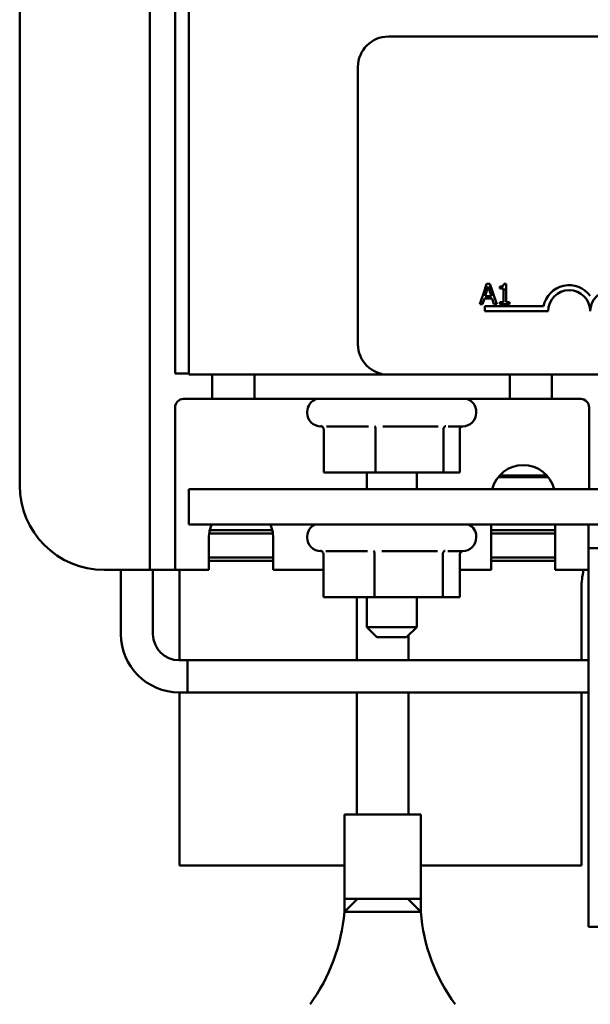
# Model space of a CAD drawing. Units: inches. Extents: x 2.2 to 96.8, y 1.1 to 75.4.
# Drawn here: x 29.8 to 31.3, y 45.3 to 47.9 of the extents above; entities that cross this region are included whole.
import ezdxf

# ---------------------------------------------------------------- set-up
doc = ezdxf.new("R2010")
doc.units = ezdxf.units.IN
doc.header["$LTSCALE"] = 4.5
doc.header["$MEASUREMENT"] = 0
doc.layers.add('Symbol (ANSI)', color=7, linetype='Continuous', lineweight=25)
doc.layers.add('Visible (ANSI)', color=7, linetype='Continuous', lineweight=50)
doc.styles.add('Note Text (ANSI)', font='tahoma.ttf')
doc.dimstyles.new('Default (ANSI)$7', dxfattribs={"dimscale": 4.5, "dimtxt": 0.12, "dimasz": 0.098425, "dimexe": 0.125, "dimexo": 0.0625, "dimgap": 0.031496, "dimtad": 0, "dimtih": 1, "dimtoh": 1, "dimrnd": 1e-08, "dimzin": 0, "dimdsep": 46, "dimtxsty": 'Note Text (ANSI)', "dimcen": 0.09, "dimdle": 0.393701, "dimclrd": 256, "dimclre": 256, "dimclrt": 256, "dimadec": 0, "dimazin": 1, "dimtfac": 1, "dimtofl": 0, "dimtmove": 0, "dimatfit": 3, "dimfxl": 1, "dimtolj": 1, "dimtzin": 4, "dimlwd": -1, "dimlwe": -1, "dimarcsym": 0})

msp = doc.modelspace()

# ---------------------------------------------------------------- linework, layer by layer
at = {"layer": 'Visible (ANSI)'}
for p, q in [((30.1392, 48.8864), (30.1392, 46.496)), ((29.7927, 48.7289), (29.7927, 46.6535)), ((30.2067, 46.951), (30.2067, 48.4315)), ((30.2436, 48.4315), (30.2436, 46.9483)), ((30.7746, 47.8483), (35.1126, 47.8483)), ((30.6936, 47.0293), (30.6936, 47.7673)), ((31.0363, 47.19), (31.0313, 47.1752)), ((31.0451, 47.19), (31.0363, 47.19)), ((31.0501, 47.1752), (31.0451, 47.19)), ((31.0879, 47.1902), (31.0823, 47.1902)), ((31.0879, 47.1752), (31.0879, 47.1902)), ((31.0313, 47.1752), (31.0181, 47.136)), ((31.0313, 47.1752), (31.0381, 47.1752)), ((31.0322, 47.1572), (31.0381, 47.1752)), ((31.0381, 47.1752), (31.0405, 47.1826)), ((31.0405, 47.1826), (31.043, 47.1752)), ((31.043, 47.1752), (31.0501, 47.1752)), ((31.043, 47.1752), (31.0489, 47.1572)), ((31.0633, 47.136), (31.0501, 47.1752)), ((31.0712, 47.1826), (31.0712, 47.1777)), ((31.0712, 47.1777), (31.081, 47.1777)), ((31.081, 47.1777), (31.081, 47.1752)), ((31.081, 47.1752), (31.0879, 47.1752)), ((31.081, 47.1752), (31.081, 47.1415)), ((31.0879, 47.1415), (31.0879, 47.1752)), ((31.0181, 47.136), (31.0253, 47.136)), ((31.0253, 47.136), (31.0302, 47.1511)), ((31.0302, 47.1511), (31.0509, 47.1511)), ((31.0489, 47.1572), (31.0322, 47.1572)), ((31.0509, 47.1511), (31.0558, 47.136)), ((31.0558, 47.136), (31.0633, 47.136)), ((31.081, 47.1415), (31.0712, 47.1415)), ((31.0712, 47.1415), (31.0712, 47.136)), ((31.0712, 47.136), (31.0975, 47.136)), ((31.0975, 47.1415), (31.0879, 47.1415)), ((31.0975, 47.136), (31.0975, 47.1415)), ((31.0311, 47.117), (31.0311, 47.1302)), ((31.0311, 47.1302), (31.1879, 47.1302)), ((31.1999, 47.117), (31.0311, 47.117)), ((30.2436, 46.951), (30.2067, 46.951)), ((30.2436, 46.9483), (30.7746, 46.9483)), ((30.3057, 46.9483), (30.3057, 46.8835)), ((30.4182, 46.8835), (30.4182, 46.9483)), ((35.1126, 46.9483), (30.7746, 46.9483)), ((31.0977, 46.9483), (31.0977, 46.8835)), ((31.2102, 46.8835), (31.2102, 46.9483)), ((30.2292, 46.8835), (30.3057, 46.8835)), ((30.3057, 46.8835), (30.4182, 46.8835)), ((31.0977, 46.8835), (30.4182, 46.8835)), ((31.0977, 46.8835), (31.2102, 46.8835)), ((31.2102, 46.8835), (31.2867, 46.8835)), ((30.2067, 46.861), (30.2067, 46.496)), ((30.5586, 46.8493), (30.5586, 46.8466)), ((31.0086, 46.8493), (31.0086, 46.8466)), ((31.3092, 46.6432), (31.3092, 46.861)), ((30.5973, 46.8106), (30.5946, 46.8106)), ((30.6027, 46.8023), (30.6027, 46.6882)), ((30.7213, 46.8106), (30.6094, 46.8106)), ((30.7404, 46.8023), (30.7404, 46.6882)), ((30.907, 46.8106), (30.7599, 46.8106)), ((30.9213, 46.8023), (30.9213, 46.6882)), ((30.9726, 46.8106), (30.9341, 46.8106)), ((30.9646, 46.8023), (30.9646, 46.6882)), ((30.6027, 46.6882), (30.7404, 46.6882)), ((30.717, 46.6882), (30.717, 46.6432)), ((30.7404, 46.6882), (30.9213, 46.6882)), ((30.8502, 46.6882), (30.8502, 46.6432)), ((30.9213, 46.6882), (30.9646, 46.6882)), ((31.0671, 46.6756), (31.2004, 46.6756)), ((31.1965, 46.6801), (31.071, 46.6801)), ((35.6436, 46.6432), (30.2436, 46.6432)), ((30.2436, 46.5496), (30.2436, 46.6432)), ((30.2436, 46.5496), (35.6436, 46.5496)), ((30.2992, 46.5343), (30.4653, 46.5343)), ((31.0482, 46.4285), (31.0482, 46.5496)), ((31.0482, 46.5343), (31.2192, 46.5343)), ((31.2192, 46.5496), (31.2192, 46.4285)), ((31.3074, 46.4866), (31.3074, 46.5496)), ((30.2967, 46.4285), (30.2967, 46.514)), ((30.467, 46.5253), (30.2975, 46.5253)), ((30.4677, 46.514), (30.4677, 46.4285)), ((30.5586, 46.5172), (30.5586, 46.5145)), ((31.0086, 46.5172), (31.0086, 46.5145)), ((31.2192, 46.5253), (31.0482, 46.5253)), ((30.1392, 46.4285), (30.1392, 46.496)), ((30.2067, 46.496), (30.2067, 46.4285)), ((30.5965, 46.4785), (30.5946, 46.4785)), ((30.7188, 46.4785), (30.6084, 46.4785)), ((30.905, 46.4785), (30.7573, 46.4785)), ((30.9726, 46.4785), (30.9325, 46.4785)), ((34.6311, 46.4866), (31.3074, 46.4866)), ((31.3074, 46.4866), (31.3074, 45.4786)), ((30.2967, 46.4614), (30.4677, 46.4614)), ((30.4677, 46.4524), (30.2967, 46.4524)), ((30.6019, 46.4702), (30.6019, 46.3561)), ((30.7378, 46.4702), (30.7378, 46.3561)), ((30.9195, 46.4702), (30.9195, 46.3561)), ((30.9653, 46.4702), (30.9653, 46.3561)), ((31.0482, 46.4614), (31.2192, 46.4614)), ((31.2192, 46.4524), (31.0482, 46.4524)), ((30.0177, 46.4285), (30.1392, 46.4285)), ((30.0624, 46.4285), (30.0624, 46.2576)), ((30.1392, 46.4285), (30.2067, 46.4285)), ((30.1477, 46.4285), (30.1477, 46.2576)), ((30.2067, 46.4285), (30.2967, 46.4285)), ((30.218, 46.4285), (30.218, 46.1877)), ((30.4677, 46.4285), (30.6019, 46.4285)), ((30.9653, 46.4285), (31.0482, 46.4285)), ((31.2192, 46.4285), (31.3074, 46.4285)), ((31.289, 46.1877), (31.289, 46.3795)), ((30.6019, 46.3561), (30.7378, 46.3561)), ((30.6902, 46.3561), (30.6902, 46.1877)), ((30.717, 46.3561), (30.717, 46.276)), ((30.7378, 46.3561), (30.9195, 46.3561)), ((30.8502, 46.3561), (30.8502, 46.276)), ((30.9195, 46.3561), (30.9653, 46.3561)), ((30.717, 46.276), (30.8502, 46.276)), ((30.744, 46.249), (30.717, 46.276)), ((30.8232, 46.249), (30.8502, 46.276)), ((30.8232, 46.249), (30.744, 46.249)), ((30.8281, 46.2538), (30.8281, 46.1877)), ((30.2175, 46.1877), (31.3074, 46.1877)), ((30.24, 46.1877), (30.24, 46.1024)), ((31.3074, 46.1877), (30.24, 46.1877)), ((30.2175, 46.1024), (31.3074, 46.1024)), ((30.218, 46.1024), (30.218, 45.6415)), ((31.3074, 46.1024), (30.24, 46.1024)), ((30.6902, 46.1024), (30.6902, 45.7774)), ((30.8281, 46.1024), (30.8281, 45.7774)), ((31.289, 45.6415), (31.289, 46.1024)), ((30.6574, 45.7774), (30.8608, 45.7774)), ((30.6574, 45.7774), (30.6574, 45.5524)), ((30.8608, 45.7774), (30.8608, 45.5524)), ((30.218, 45.6415), (30.6574, 45.6415)), ((30.8608, 45.6415), (31.289, 45.6415)), ((30.8608, 45.5524), (30.6574, 45.5524)), ((30.6574, 45.5177), (30.6921, 45.5524)), ((30.6574, 45.5177), (30.6574, 45.5524)), ((30.8608, 45.5177), (30.8262, 45.5524)), ((30.8608, 45.5177), (30.8608, 45.5524)), ((30.7591, 45.5177), (30.6574, 45.5177)), ((30.8608, 45.5177), (30.7591, 45.5177)), ((31.3074, 45.4786), (31.7295, 45.4786))]:
    msp.add_line(p, q, dxfattribs=at)
for centre, radius, start, end in [((30.7746, 47.7673), 0.081, 90, 180), ((31.2561, 47.117), 0.0695, 35.9425, 169.0242), ((31.2561, 47.117), 0.0562, 0, 180), ((31.3686, 47.117), 0.0562, 0, 180), ((30.7746, 47.0293), 0.081, 180, 270), ((30.2292, 46.861), 0.0225, 90, 180), ((30.5946, 46.8493), 0.036, 108.1949, 180), ((30.9726, 46.8493), 0.036, 0, 71.8051), ((31.2867, 46.861), 0.0225, 0, 90), ((30.5946, 46.8466), 0.036, 180, 270), ((30.9726, 46.8466), 0.036, 270, 0), ((31.1337, 46.622), 0.0855, 14.3218, 165.6782), ((30.0177, 46.6535), 0.225, 180, 270), ((30.3822, 46.514), 0.0855, 155.431, 180), ((30.3822, 46.514), 0.0855, 0, 24.569), ((30.5946, 46.5172), 0.036, 115.8419, 180), ((30.9726, 46.5172), 0.036, 0, 64.1581), ((30.5946, 46.5145), 0.036, 180, 270), ((30.9726, 46.5145), 0.036, 270, 0), ((31.514, 46.3795), 0.225, 167.4084, 180), ((30.2175, 46.2576), 0.1552, 180, 270), ((30.2175, 46.2576), 0.0698, 180, 270), ((30.174, 45.5576), 0.4851, 323.9179, 355.285), ((31.3443, 45.5576), 0.4851, 184.715, 216.0821)]:
    msp.add_arc(centre, radius, start, end, dxfattribs=at)
for points, knots in [([(31.0823, 47.1902), (31.0823, 47.1894), (31.0822, 47.1887), (31.0818, 47.1874), (31.0816, 47.1868), (31.0809, 47.1856), (31.0805, 47.1851), (31.0797, 47.1844), (31.079, 47.1839), (31.0758, 47.1828), (31.0735, 47.1826), (31.0712, 47.1826)], [-0.1005438, -0.1005438, -0.1005438, -0.1005438, -0.0762723, -0.0762723, -0.0553229, -0.0553229, -0.032618, -0.032618, -0.0195337, -0.0195337, 0, 0, 0, 0]), ([(30.6027, 46.8023), (30.6027, 46.8033), (30.6025, 46.8043), (30.6017, 46.8063), (30.6011, 46.8073), (30.5996, 46.809), (30.5988, 46.8097), (30.5969, 46.8108), (30.5958, 46.8113), (30.5947, 46.8115), (30.5947, 46.8115), (30.5947, 46.8115)], [0, 0, 0, 0, 0.00875566, 0.00875566, 0.01845989, 0.01845989, 0.02806504, 0.02806504, 0.03768225, 0.03768225, 0.03785984, 0.03785984, 0.03785984, 0.03785984]), ([(30.7404, 46.8023), (30.7404, 46.8033), (30.7403, 46.8043), (30.7401, 46.8063), (30.74, 46.8073), (30.7396, 46.809), (30.7394, 46.8097), (30.739, 46.8108), (30.7387, 46.8113), (30.7385, 46.8115), (30.7385, 46.8115), (30.7385, 46.8115)], [0, 0, 0, 0, 0.00875566, 0.00875566, 0.01845989, 0.01845989, 0.02806504, 0.02806504, 0.03768225, 0.03768225, 0.03785984, 0.03785984, 0.03785984, 0.03785984]), ([(30.9274, 46.8115), (30.9274, 46.8115), (30.9274, 46.8115), (30.9265, 46.8113), (30.9258, 46.8108), (30.9243, 46.8097), (30.9237, 46.809), (30.9225, 46.8073), (30.9221, 46.8063), (30.9215, 46.8043), (30.9213, 46.8033), (30.9213, 46.8023)], [-0.0001784, -0.0001784, -0.0001784, -0.0001784, 0, 0, 0.00966157, 0.00966157, 0.01931102, 0.01931102, 0.02906001, 0.02906001, 0.03785606, 0.03785606, 0.03785606, 0.03785606]), ([(30.97, 46.8106), (30.9698, 46.8105), (30.9696, 46.8104), (30.9685, 46.8097), (30.9676, 46.809), (30.9662, 46.8073), (30.9656, 46.8063), (30.9648, 46.8043), (30.9646, 46.8033), (30.9646, 46.8023)], [0.00787835, 0.00787835, 0.00787835, 0.00787835, 0.00966157, 0.00966157, 0.01931102, 0.01931102, 0.02906001, 0.02906001, 0.03785606, 0.03785606, 0.03785606, 0.03785606]), ([(30.6019, 46.4702), (30.6019, 46.4712), (30.6017, 46.4722), (30.601, 46.4742), (30.6003, 46.4752), (30.5989, 46.4769), (30.598, 46.4776), (30.5961, 46.4787), (30.5951, 46.4792), (30.594, 46.4794), (30.5939, 46.4794), (30.5939, 46.4794)], [0, 0, 0, 0, 0.00875566, 0.00875566, 0.01845989, 0.01845989, 0.02806504, 0.02806504, 0.03768225, 0.03768225, 0.03785984, 0.03785984, 0.03785984, 0.03785984]), ([(30.7378, 46.4702), (30.7378, 46.4712), (30.7377, 46.4722), (30.7376, 46.4742), (30.7374, 46.4752), (30.737, 46.4769), (30.7368, 46.4776), (30.7363, 46.4787), (30.7361, 46.4792), (30.7358, 46.4794), (30.7358, 46.4794), (30.7358, 46.4794)], [0, 0, 0, 0, 0.00875566, 0.00875566, 0.01845989, 0.01845989, 0.02806504, 0.02806504, 0.03768225, 0.03768225, 0.03785984, 0.03785984, 0.03785984, 0.03785984]), ([(30.9255, 46.4794), (30.9255, 46.4794), (30.9255, 46.4794), (30.9246, 46.4792), (30.9239, 46.4787), (30.9224, 46.4776), (30.9218, 46.4769), (30.9207, 46.4752), (30.9202, 46.4742), (30.9197, 46.4722), (30.9195, 46.4712), (30.9195, 46.4702)], [-0.0001784, -0.0001784, -0.0001784, -0.0001784, 0, 0, 0.00966157, 0.00966157, 0.01931102, 0.01931102, 0.02906001, 0.02906001, 0.03785606, 0.03785606, 0.03785606, 0.03785606]), ([(30.9708, 46.4785), (30.9706, 46.4784), (30.9704, 46.4783), (30.9693, 46.4776), (30.9684, 46.4769), (30.9669, 46.4752), (30.9663, 46.4742), (30.9655, 46.4722), (30.9653, 46.4712), (30.9653, 46.4702)], [0.00787835, 0.00787835, 0.00787835, 0.00787835, 0.00966157, 0.00966157, 0.01931102, 0.01931102, 0.02906001, 0.02906001, 0.03785606, 0.03785606, 0.03785606, 0.03785606])]:
    msp.add_open_spline(points, degree=3, knots=knots, dxfattribs=at)

# ---------------------------------------------------------------- leaders
at = {"layer": 'Symbol (ANSI)', "annotation_type": 0, "has_hookline": 1, "hookline_direction": 0, "text_width": 0.2321}
msp.add_leader([(27.9876, 44.5081), (31.5839, 56.4898), (32.0268, 56.4898)], dimstyle='Default (ANSI)$7', override={"dimtad": 0}, dxfattribs=at)

doc.saveas('drawing.dxf')
